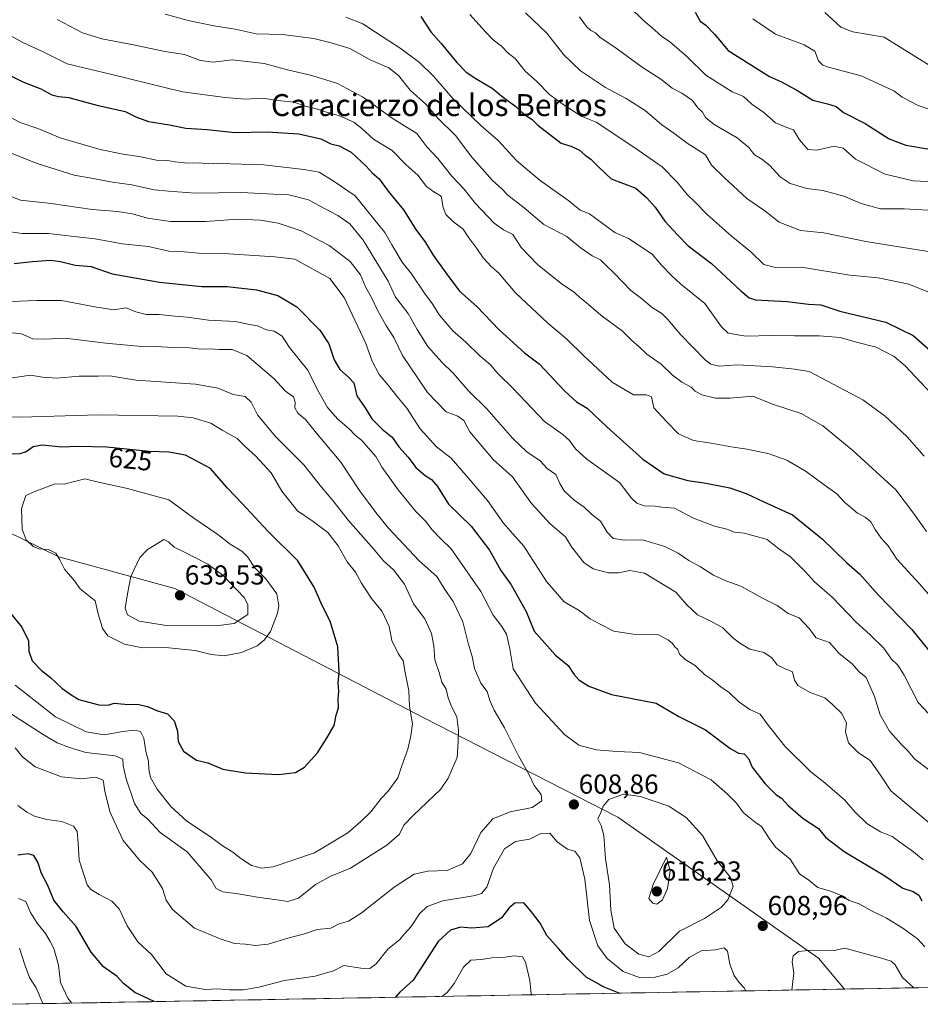
# Model space of a CAD drawing. Units: metres. Extents: x 625044 to 628514, y 4699481 to 4701856.
# Drawn here: x 626037 to 626365, y 4699498 to 4699857 of the extents above; entities that cross this region are included whole.
import ezdxf
from ezdxf.enums import TextEntityAlignment as Align

# ---------------------------------------------------------------- set-up
doc = ezdxf.new("R2010")
doc.units = ezdxf.units.M
doc.header["$MEASUREMENT"] = 0
for name, color, linetype, lineweight in [('Arbolado forestal CxS', 92, 'Continuous', 0), ('Carátula', 7, 'Continuous', 5), ('Curva de nivel maestra', 36, 'Continuous', 30), ('Curva de nivel normal', 36, 'Continuous', 0), ('Municipio CxS', 142, 'Continuous', 0), ('Punto de cota en terreno', 7, 'Continuous', 0), ('Rótulo de curva de nivel directora', 19, 'Continuous', 0), ('Rótulo de punto de cota en terreno', 19, 'Continuous', 0), ('Texto cartográfico', 19, 'Continuous', 0)]:
    doc.layers.add(name, color=color, linetype=linetype, lineweight=lineweight)
doc.styles.add('Arial', font='txt', dxfattribs={"height": 0.2})

# ---------------------------------------------------------------- blocks, each defined once
blk = doc.blocks.new('*U153')
at = {"layer": 'Arbolado forestal CxS', "color": 92, "linetype": 'Continuous', "lineweight": 0}
blk.add_polyline3d([(625967.2, 4699702.09, 625.73), (626050.87, 4699661.09, 630.21), (626093.1, 4699649.49, 639.28), (626183.92, 4699602.33, 617.8), (626254.75, 4699566.07, 611.52), (626327.92, 4699514.63, 610.94), (626337.44, 4699503.37, 612.86), (626031.92, 4699497.81, 584)], dxfattribs=at)
blk = doc.blocks.new('*U182')
at = {"layer": 'Curva de nivel normal', "color": 36, "linetype": 'Continuous', "lineweight": 0}
blk.add_polyline3d([(626089.66, 4699859.04, 560), (626098, 4699856.71, 560), (626107.36, 4699854.74, 560), (626115.16, 4699853.54, 560), (626122.84, 4699851.88, 560), (626132.23, 4699851.6, 560), (626143.83, 4699850.21, 560), (626150.22, 4699848.57, 560), (626156.94, 4699846.56, 560), (626164.64, 4699842.26, 560), (626171.2, 4699839.48, 560), (626174.76, 4699836.6, 560), (626178.97, 4699831.36, 560), (626184.74, 4699826.21, 560), (626189.08, 4699821.15, 560), (626195.57, 4699814.71, 560), (626201.52, 4699806.91, 560), (626208.97, 4699798.35, 560), (626212.38, 4699795.31, 560), (626214.55, 4699793.02, 560), (626220.6, 4699788.41, 560), (626227.71, 4699782.32, 560), (626236.1, 4699777.89, 560), (626241, 4699773.93, 560), (626245.41, 4699770.89, 560), (626248.44, 4699769.46, 560), (626250.18, 4699767.53, 560), (626253.56, 4699764.44, 560), (626259.52, 4699758.25, 560), (626263.34, 4699755.28, 560), (626267.34, 4699751.92, 560), (626270.74, 4699749.8, 560), (626273.02, 4699747.67, 560), (626277.54, 4699742.18, 560), (626286.61, 4699732.93, 560), (626288.62, 4699731.33, 560), (626291.66, 4699730.59, 560), (626298.26, 4699731.06, 560), (626311.21, 4699730.43, 560), (626319.28, 4699729.56, 560), (626324.49, 4699728.7, 560), (626344.16, 4699718.28, 560), (626352.28, 4699712.37, 560), (626360.3, 4699704.85, 560), (626366.44, 4699697.73, 560)], dxfattribs=at)
blk = doc.blocks.new('*U183')
at = {"layer": 'Curva de nivel normal', "color": 36, "linetype": 'Continuous', "lineweight": 0}
blk.add_polyline3d([(626033.08, 4699726.19, 615), (626040.52, 4699727.32, 615), (626044.87, 4699726.59, 615), (626050.09, 4699726.28, 615), (626058.21, 4699726.92, 615), (626065.21, 4699726.92, 615), (626069.44, 4699727.12, 615), (626078.88, 4699725.5, 615), (626100.66, 4699724.02, 615), (626108.91, 4699722.65, 615), (626114.46, 4699720.28, 615), (626118.85, 4699719.6, 615), (626120.99, 4699717.44, 615), (626123.24, 4699712.86, 615), (626129.8, 4699704.91, 615), (626140.22, 4699694.62, 615), (626146.6, 4699686.43, 615), (626150.81, 4699681.59, 615), (626156.32, 4699674.48, 615), (626165.64, 4699664.03, 615), (626169.31, 4699659.58, 615), (626172.88, 4699656.34, 615), (626176.94, 4699651.04, 615), (626180.2, 4699643.9, 615), (626184.31, 4699638.45, 615), (626186.8, 4699633.03, 615), (626187.67, 4699628.61, 615), (626187.96, 4699623.54, 615), (626189.53, 4699618.82, 615), (626190.56, 4699615.3, 615), (626192.07, 4699612.83, 615), (626192.8, 4699609.62, 615), (626194.04, 4699606.48, 615), (626195.97, 4699602.72, 615), (626196.64, 4699597.81, 615), (626196.5, 4699593.52, 615), (626196.13, 4699587.84, 615), (626192.8, 4699580.31, 615), (626190, 4699576.18, 615), (626180.24, 4699566.84, 615), (626176.69, 4699563.18, 615), (626175.04, 4699559.84, 615), (626170.49, 4699555.86, 615), (626157.16, 4699547.49, 615), (626150.1, 4699544.62, 615), (626144.47, 4699541.56, 615), (626138.26, 4699536.54, 615), (626134.35, 4699535.28, 615), (626129.6, 4699536.08, 615), (626124.04, 4699536.74, 615), (626116.2, 4699538.1, 615), (626110.65, 4699538.82, 615), (626108.27, 4699540.04, 615), (626106.38, 4699543.21, 615), (626097.65, 4699553.49, 615), (626087.76, 4699560.44, 615), (626083.24, 4699565.3, 615), (626080.7, 4699567.4, 615), (626078.43, 4699571.07, 615), (626075.41, 4699580.12, 615), (626074.3, 4699584.77, 615), (626074.21, 4699587.23, 615), (626071.38, 4699588.48, 615), (626060.72, 4699589.69, 615), (626054.71, 4699591.5, 615), (626050.17, 4699593.26, 615), (626045.14, 4699596.27, 615), (626033.17, 4699603.9, 615)], dxfattribs=at)
blk = doc.blocks.new('*U184')
at = {"layer": 'Curva de nivel normal', "color": 36, "linetype": 'Continuous', "lineweight": 0}
blk.add_polyline3d([(626050.16, 4699857.1, 565), (626059.45, 4699852.25, 565), (626066.51, 4699849.98, 565), (626078.61, 4699847.76, 565), (626089.46, 4699845.4, 565), (626096.7, 4699844.3, 565), (626102.54, 4699842.08, 565), (626107.13, 4699841.53, 565), (626114.1, 4699842.42, 565), (626125.77, 4699841.03, 565), (626134.77, 4699838.6, 565), (626143.1, 4699836.69, 565), (626152.47, 4699833.68, 565), (626161.58, 4699828.84, 565), (626172.47, 4699821.14, 565), (626181.43, 4699815.44, 565), (626185.09, 4699810.66, 565), (626189.05, 4699806.36, 565), (626194.24, 4699799.91, 565), (626198.56, 4699795.28, 565), (626202.86, 4699789.92, 565), (626209.58, 4699782.76, 565), (626213.08, 4699780.31, 565), (626216.43, 4699778.71, 565), (626219.43, 4699773.95, 565), (626225.48, 4699767.73, 565), (626234.1, 4699760.82, 565), (626238.92, 4699757.55, 565), (626240.87, 4699755.67, 565), (626243.23, 4699753.86, 565), (626248.5, 4699749.18, 565), (626256.42, 4699743.34, 565), (626259.76, 4699740.16, 565), (626262.57, 4699737.63, 565), (626265.29, 4699734.99, 565), (626270.52, 4699731.36, 565), (626274.64, 4699727.35, 565), (626278.07, 4699724.73, 565), (626281.52, 4699722.93, 565), (626282.98, 4699721.52, 565), (626285.42, 4699720.21, 565), (626290.42, 4699718.92, 565), (626295.75, 4699718.97, 565), (626303.93, 4699719.66, 565), (626311.15, 4699716.76, 565), (626321.63, 4699713.35, 565), (626329.48, 4699708.83, 565), (626340.46, 4699699.85, 565), (626356.1, 4699685.51, 565), (626362.57, 4699676.99, 565), (626367.39, 4699670.31, 565)], dxfattribs=at)
blk = doc.blocks.new('*U188')
at = {"layer": 'Curva de nivel normal', "color": 36, "linetype": 'Continuous', "lineweight": 0}
blk.add_polyline3d([(626200.76, 4699858.91, 545), (626206.38, 4699852.71, 545), (626209.27, 4699849.69, 545), (626212.34, 4699847.34, 545), (626214.78, 4699844.81, 545), (626217.33, 4699842.87, 545), (626220.92, 4699838.25, 545), (626225.03, 4699834.53, 545), (626229.78, 4699829.78, 545), (626234.44, 4699826.36, 545), (626241.42, 4699821.79, 545), (626246.88, 4699819.6, 545), (626260.89, 4699810.26, 545), (626270.92, 4699803.3, 545), (626276.36, 4699797.76, 545), (626279.98, 4699793.28, 545), (626282.86, 4699790.51, 545), (626287.31, 4699785.95, 545), (626296.11, 4699778.21, 545), (626303.3, 4699772.38, 545), (626308, 4699767.74, 545), (626312.22, 4699766.62, 545), (626321.69, 4699766.76, 545), (626339.35, 4699763.76, 545), (626349.75, 4699762.82, 545), (626360.95, 4699760.53, 545), (626369.64, 4699757, 545)], dxfattribs=at)
blk = doc.blocks.new('*U192')
at = {"layer": 'Curva de nivel normal', "color": 36, "linetype": 'Continuous', "lineweight": 0}
for points in [[(626366.74, 4699518.82, 605), (626364.08, 4699521.69, 605), (626358.75, 4699525.6, 605), (626352.8, 4699529.25, 605), (626347.3, 4699531.96, 605), (626342.8, 4699534.48, 605), (626339.08, 4699535.74, 605), (626336.37, 4699537.46, 605), (626332.29, 4699539.05, 605), (626327.66, 4699540.42, 605), (626324.45, 4699543.04, 605), (626321, 4699545.39, 605), (626317.55, 4699550.73, 605), (626312.28, 4699555.11, 605), (626310.07, 4699558.19, 605), (626307.11, 4699562.66, 605), (626304.82, 4699564.32, 605), (626300.52, 4699567.71, 605), (626298.04, 4699571.19, 605), (626294.75, 4699574.42, 605), (626288.73, 4699579.72, 605), (626276.87, 4699585.92, 605), (626262.63, 4699589.64, 605), (626254.49, 4699590.06, 605), (626246.86, 4699590.61, 605), (626240.48, 4699592.31, 605), (626235.34, 4699596.2, 605), (626224.74, 4699607.66, 605), (626216.51, 4699620.17, 605), (626215.31, 4699627.5, 605), (626214.1, 4699632.84, 605), (626212.48, 4699635.68, 605), (626209.32, 4699639.73, 605), (626204.7, 4699648.44, 605), (626193.9, 4699663.98, 605), (626190.24, 4699667.56, 605), (626186.92, 4699671, 605), (626184.76, 4699673.83, 605), (626181.1, 4699677.57, 605), (626174.55, 4699685.52, 605), (626168.78, 4699693.61, 605), (626166.45, 4699697.69, 605), (626161.28, 4699703.64, 605), (626158.95, 4699705.47, 605), (626156.75, 4699707.73, 605), (626152.6, 4699711.22, 605), (626148.86, 4699715.58, 605), (626145.69, 4699721.08, 605), (626141.52, 4699729.24, 605), (626134.95, 4699737.38, 605), (626132.31, 4699741.54, 605), (626129.34, 4699743.42, 605), (626126.55, 4699743.87, 605), (626123.3, 4699745.34, 605), (626120.4, 4699745.79, 605), (626115.28, 4699746.92, 605), (626105.4, 4699747.35, 605), (626097.62, 4699748.47, 605), (626093.24, 4699748.85, 605), (626087.45, 4699749.5, 605), (626082.62, 4699749.47, 605), (626078.89, 4699750.47, 605), (626075.44, 4699751.85, 605), (626070.94, 4699751.2, 605), (626063.95, 4699752.21, 605), (626051.79, 4699754.62, 605), (626042.78, 4699754.57, 605), (626033.42, 4699754.26, 605)], [(626035.83, 4699570.31, 605), (626039.11, 4699567.92, 605), (626042, 4699566.39, 605), (626046.5, 4699565.23, 605), (626051.9, 4699564.49, 605), (626056.12, 4699562.84, 605), (626057.49, 4699560.91, 605), (626057.88, 4699556.66, 605), (626058.28, 4699550.4, 605), (626061.12, 4699541.37, 605), (626062.48, 4699539.65, 605), (626065.56, 4699537.9, 605), (626070.19, 4699535.39, 605), (626072.8, 4699532.6, 605), (626075.74, 4699526.5, 605), (626079.6, 4699520.57, 605), (626084.64, 4699516, 605), (626089.95, 4699508.94, 605), (626097.11, 4699504.43, 605), (626104.16, 4699503.24, 605), (626108.77, 4699503.49, 605), (626113.02, 4699503.14, 605), (626118.14, 4699503.14, 605), (626123.78, 4699504.1, 605), (626133.16, 4699506.51, 605), (626144.38, 4699508.03, 605), (626151.07, 4699509.99, 605), (626154.77, 4699511.99, 605), (626160.96, 4699510.98, 605), (626164.31, 4699510.93, 605), (626166.58, 4699512.58, 605), (626170.82, 4699517.88, 605), (626175.13, 4699521.35, 605), (626176.95, 4699523.51, 605), (626179.33, 4699526.18, 605), (626182.41, 4699530.84, 605), (626185.15, 4699533.52, 605), (626190.84, 4699535.55, 605), (626202.67, 4699537.52, 605), (626204.97, 4699538.22, 605), (626206.93, 4699540.51, 605), (626209.36, 4699547.51, 605), (626213.35, 4699554.51, 605), (626217.39, 4699557.17, 605), (626222.47, 4699558.01, 605), (626226.67, 4699560.14, 605), (626229.96, 4699560.23, 605), (626232.62, 4699557.08, 605), (626236.4, 4699554.36, 605), (626239.06, 4699553.62, 605), (626240.86, 4699551.28, 605), (626242.7, 4699543.46, 605), (626244.37, 4699528.43, 605), (626247.43, 4699519.18, 605), (626250.89, 4699514.58, 605), (626256.63, 4699509.78, 605), (626262.59, 4699507.61, 605), (626268.38, 4699507.67, 605), (626272.75, 4699508.8, 605), (626276.75, 4699511.1, 605), (626280.75, 4699514.94, 605), (626285.08, 4699517.35, 605), (626290.28, 4699517.72, 605), (626293.53, 4699518.38, 605), (626294.73, 4699517.23, 605), (626295.64, 4699512.51, 605), (626297.22, 4699508.35, 605), (626298.84, 4699505.89, 605), (626300.8, 4699503.79, 605), (626301.43, 4699502.71, 605)]]:
    blk.add_polyline3d(points, dxfattribs=at)
blk = doc.blocks.new('*U193')
at = {"layer": 'Curva de nivel normal', "color": 36, "linetype": 'Continuous', "lineweight": 0}
blk.add_polyline3d([(626372.5, 4699787.25, 535), (626359.22, 4699787.96, 535), (626350.57, 4699787.98, 535), (626343.54, 4699789.94, 535), (626337.24, 4699792.58, 535), (626329.52, 4699794.65, 535), (626323.72, 4699795.38, 535), (626317.57, 4699797.3, 535), (626314.01, 4699799.74, 535), (626310.13, 4699803.86, 535), (626307.32, 4699806.12, 535), (626304.58, 4699807.73, 535), (626302.51, 4699810.33, 535), (626298.32, 4699813.94, 535), (626289.82, 4699818.79, 535), (626286.74, 4699821.38, 535), (626285.66, 4699823.3, 535), (626283.94, 4699824.85, 535), (626281.95, 4699827.51, 535), (626278.12, 4699830.23, 535), (626274.6, 4699832.02, 535), (626270.42, 4699835.37, 535), (626263.6, 4699839.64, 535), (626253.3, 4699847.18, 535), (626248.34, 4699850.56, 535), (626246.61, 4699852.26, 535), (626244.87, 4699853.12, 535), (626243.26, 4699854.57, 535), (626240.77, 4699858, 535)], dxfattribs=at)
blk = doc.blocks.new('*U195')
at = {"layer": 'Curva de nivel normal', "color": 36, "linetype": 'Continuous', "lineweight": 0}
blk.add_polyline3d([(626029.56, 4699712.31, 620), (626036.88, 4699712.02, 620), (626065.44, 4699712.85, 620), (626094.2, 4699712.4, 620), (626099.86, 4699711.75, 620), (626106.26, 4699709.82, 620), (626110.44, 4699707.32, 620), (626115.89, 4699704.21, 620), (626118.83, 4699701.32, 620), (626122.6, 4699697.96, 620), (626128.24, 4699691.71, 620), (626132.16, 4699685.04, 620), (626137.84, 4699677.78, 620), (626143.59, 4699673.99, 620), (626148.9, 4699669.96, 620), (626152.7, 4699665.09, 620), (626156, 4699659.28, 620), (626159.09, 4699655.44, 620), (626161.23, 4699651.46, 620), (626164.87, 4699645.91, 620), (626168.8, 4699641.17, 620), (626171.26, 4699635.68, 620), (626172.31, 4699630.5, 620), (626174.63, 4699625.77, 620), (626176.48, 4699623.1, 620), (626177.19, 4699618.86, 620), (626178.48, 4699612.21, 620), (626178.78, 4699606.6, 620), (626179.84, 4699600.16, 620), (626179.23, 4699595.71, 620), (626178.16, 4699590.91, 620), (626175.94, 4699584.81, 620), (626174.48, 4699580.49, 620), (626170.98, 4699575.52, 620), (626168.46, 4699572.9, 620), (626164.58, 4699568.03, 620), (626161.02, 4699564.52, 620), (626156.28, 4699560.36, 620), (626144.06, 4699553.02, 620), (626129.06, 4699547.96, 620), (626124.69, 4699547.44, 620), (626121.13, 4699548.47, 620), (626117.17, 4699550.96, 620), (626114.29, 4699553.29, 620), (626110.77, 4699555.51, 620), (626106.14, 4699558.88, 620), (626097.46, 4699564.68, 620), (626091.67, 4699569.99, 620), (626086.7, 4699576.24, 620), (626084.27, 4699580.56, 620), (626083.6, 4699583.55, 620), (626083.49, 4699586.49, 620), (626082.6, 4699590, 620), (626081.8, 4699594.85, 620), (626080.66, 4699597.28, 620), (626078.45, 4699597.84, 620), (626074.11, 4699597.28, 620), (626067.3, 4699596.12, 620), (626060.84, 4699597.17, 620), (626049.6, 4699602.65, 620), (626034.9, 4699614.2, 620)], dxfattribs=at)
blk = doc.blocks.new('*U199')
at = {"layer": 'Curva de nivel normal', "color": 36, "linetype": 'Continuous', "lineweight": 0}
blk.add_polyline3d([(626330.23, 4699859.64, 515), (626336.14, 4699854.25, 515), (626340.42, 4699852.55, 515), (626351.87, 4699850.6, 515), (626374.8, 4699836.43, 515)], dxfattribs=at)
blk = doc.blocks.new('*U204')
at = {"layer": 'Curva de nivel normal', "color": 36, "linetype": 'Continuous', "lineweight": 0}
for points in [[(626029.91, 4699780.08, 595), (626037.45, 4699778.98, 595), (626047.06, 4699778.98, 595), (626057.36, 4699777.74, 595), (626064.07, 4699777.11, 595), (626073.92, 4699775.3, 595), (626083.51, 4699774.23, 595), (626091, 4699772.56, 595), (626096.54, 4699772.3, 595), (626101.79, 4699771.78, 595), (626112.78, 4699771.63, 595), (626129.64, 4699770.48, 595), (626136.91, 4699769.64, 595), (626149.65, 4699762.63, 595), (626154.86, 4699755.67, 595), (626162.84, 4699738.89, 595), (626165.17, 4699732.42, 595), (626167.72, 4699727.62, 595), (626171, 4699723.74, 595), (626174.06, 4699719.68, 595), (626177.71, 4699715.31, 595), (626182.6, 4699707.8, 595), (626188.56, 4699701.23, 595), (626193.89, 4699697, 595), (626199.39, 4699690.77, 595), (626207.18, 4699681.62, 595), (626213.08, 4699673.32, 595), (626216.39, 4699669.39, 595), (626220.44, 4699664.9, 595), (626228.75, 4699652.09, 595), (626235.19, 4699644.59, 595), (626240.59, 4699641.42, 595), (626244.66, 4699638.42, 595), (626248.29, 4699636.45, 595), (626253.22, 4699633.96, 595), (626260.39, 4699632.79, 595), (626269.37, 4699632.78, 595), (626273.28, 4699630.69, 595), (626274.69, 4699629.44, 595), (626275.48, 4699628.22, 595), (626276.58, 4699627.26, 595), (626277.29, 4699625.53, 595), (626279.29, 4699623.66, 595), (626282.94, 4699621.36, 595), (626286.43, 4699618.07, 595), (626289.03, 4699616.34, 595), (626292.32, 4699613.62, 595), (626295.35, 4699611.53, 595), (626298.83, 4699608.21, 595), (626302.84, 4699605.4, 595), (626306.68, 4699603.7, 595), (626309.18, 4699600.09, 595), (626315.67, 4699591.94, 595), (626325.13, 4699582.66, 595), (626330.27, 4699578.6, 595), (626337.48, 4699572.38, 595), (626341.2, 4699568.08, 595), (626345.56, 4699563.78, 595), (626350.55, 4699560.71, 595), (626354.8, 4699559.08, 595), (626358.78, 4699556.07, 595), (626362.63, 4699553.45, 595), (626366.16, 4699550.52, 595)], [(626055.5, 4699498.24, 595), (626054.04, 4699500.11, 595), (626051.41, 4699505.82, 595), (626050.72, 4699512.09, 595), (626048.98, 4699518.23, 595), (626047.62, 4699520.71, 595), (626045.99, 4699523.64, 595), (626042.95, 4699527.41, 595), (626040.54, 4699531.34, 595), (626038.72, 4699535.28, 595), (626036.13, 4699536.42, 595)], [(626223.32, 4699501.29, 595), (626223.11, 4699501.66, 595), (626222.6, 4699506.53, 595), (626221.08, 4699513.19, 595), (626219.9, 4699515.15, 595), (626216.92, 4699515.52, 595), (626212.82, 4699514.92, 595), (626208.81, 4699514.78, 595), (626204.96, 4699514.1, 595), (626201.14, 4699513.88, 595), (626198.43, 4699511.35, 595), (626195.09, 4699505.46, 595), (626192.43, 4699502.13, 595), (626190.5, 4699500.69, 595)]]:
    blk.add_polyline3d(points, dxfattribs=at)
blk = doc.blocks.new('*U208')
at = {"layer": 'Curva de nivel normal', "color": 36, "linetype": 'Continuous', "lineweight": 0}
for points in [[(626027.78, 4699794.56, 590), (626036.78, 4699791.23, 590), (626048.08, 4699789.98, 590), (626062.96, 4699787.79, 590), (626072.22, 4699787.05, 590), (626077.67, 4699786.17, 590), (626083.2, 4699784.58, 590), (626091.56, 4699783.38, 590), (626104.38, 4699783.38, 590), (626116.1, 4699784.25, 590), (626124.37, 4699783.93, 590), (626130.82, 4699782.8, 590), (626139.23, 4699779.96, 590), (626149.4, 4699774.62, 590), (626157.1, 4699768.82, 590), (626160.84, 4699763.95, 590), (626162.69, 4699759.56, 590), (626164.94, 4699755.48, 590), (626167.03, 4699751.02, 590), (626170.13, 4699745.52, 590), (626173.04, 4699741.09, 590), (626176.16, 4699734.54, 590), (626185.32, 4699721.02, 590), (626192.06, 4699713.98, 590), (626196.38, 4699712.43, 590), (626198.57, 4699710.8, 590), (626200.8, 4699706.69, 590), (626209.24, 4699696.56, 590), (626216.35, 4699690.3, 590), (626223.25, 4699680.49, 590), (626230.04, 4699673.07, 590), (626235.63, 4699668.36, 590), (626237.84, 4699664.66, 590), (626242.39, 4699659.02, 590), (626245.73, 4699656.69, 590), (626251.35, 4699655.24, 590), (626254.99, 4699655.25, 590), (626259.1, 4699656.03, 590), (626264.47, 4699655.12, 590), (626275.88, 4699648.12, 590), (626279.73, 4699643.63, 590), (626283.78, 4699639.86, 590), (626288.72, 4699637.61, 590), (626292.98, 4699635.12, 590), (626296.53, 4699631.58, 590), (626299.26, 4699629.6, 590), (626302.83, 4699627.39, 590), (626308, 4699626.14, 590), (626310.75, 4699624.3, 590), (626312.85, 4699621.71, 590), (626315.53, 4699620.26, 590), (626318.42, 4699619.11, 590), (626319.18, 4699616.03, 590), (626320.41, 4699614.07, 590), (626324.94, 4699611.58, 590), (626330.24, 4699609.63, 590), (626333.07, 4699607.22, 590), (626336.4, 4699603.85, 590), (626338.2, 4699600.42, 590), (626337.81, 4699597.23, 590), (626338.84, 4699593.15, 590), (626342.48, 4699589.56, 590), (626346.73, 4699586.79, 590), (626350.28, 4699581.73, 590), (626354.29, 4699575.71, 590), (626373.5, 4699559.59, 590)], [(626045, 4699498.05, 590), (626042.6, 4699503.82, 590), (626040.16, 4699507.54, 590), (626038.42, 4699512.2, 590), (626036.45, 4699518.32, 590)]]:
    blk.add_polyline3d(points, dxfattribs=at)
blk = doc.blocks.new('*U210')
at = {"layer": 'Curva de nivel normal', "color": 36, "linetype": 'Continuous', "lineweight": 0}
blk.add_polyline3d([(626030.93, 4699852.52, 570), (626037.74, 4699848.67, 570), (626045.05, 4699845.24, 570), (626053.91, 4699840.88, 570), (626070.18, 4699837, 570), (626095.87, 4699830.64, 570), (626111.44, 4699828.63, 570), (626118.77, 4699828.07, 570), (626125.04, 4699828.33, 570), (626131.8, 4699827.4, 570), (626136.6, 4699826.93, 570), (626140.74, 4699825.49, 570), (626144.77, 4699824.53, 570), (626148.77, 4699823.12, 570), (626153.16, 4699821.98, 570), (626158.38, 4699819.69, 570), (626161.4, 4699817.34, 570), (626165.55, 4699813.41, 570), (626172.45, 4699809.32, 570), (626177.54, 4699804.06, 570), (626181.72, 4699800.25, 570), (626184.95, 4699796.11, 570), (626187.59, 4699794.25, 570), (626190.29, 4699792.68, 570), (626191.08, 4699788.48, 570), (626192.03, 4699785.99, 570), (626194.9, 4699783.12, 570), (626198.29, 4699780.64, 570), (626200.34, 4699777.39, 570), (626203.28, 4699773.6, 570), (626205.67, 4699770.11, 570), (626208.57, 4699766.97, 570), (626211.38, 4699764.5, 570), (626217.44, 4699757.33, 570), (626229.15, 4699746.31, 570), (626236.04, 4699740.59, 570), (626242.28, 4699734.38, 570), (626252.73, 4699724.78, 570), (626260.41, 4699720.14, 570), (626265.19, 4699720.21, 570), (626267, 4699719.4, 570), (626267.81, 4699715.39, 570), (626272.36, 4699710.53, 570), (626276.82, 4699705.94, 570), (626282.37, 4699703.5, 570), (626288.84, 4699702.58, 570), (626296.75, 4699701.01, 570), (626301.94, 4699700.29, 570), (626309.95, 4699698.66, 570), (626316.36, 4699696.3, 570), (626323.46, 4699692.22, 570), (626329.95, 4699687.37, 570), (626334.6, 4699684.02, 570), (626337.44, 4699680.97, 570), (626342.11, 4699676.98, 570), (626344.98, 4699675.51, 570), (626347.06, 4699673.81, 570), (626348.56, 4699670.97, 570), (626350.82, 4699667.91, 570), (626353.36, 4699665.12, 570), (626356.49, 4699660.24, 570), (626364.63, 4699651.31, 570), (626379.6, 4699634.36, 570)], dxfattribs=at)
blk = doc.blocks.new('*U211')
at = {"layer": 'Curva de nivel normal', "color": 36, "linetype": 'Continuous', "lineweight": 0}
blk.add_polyline3d([(626155.54, 4699857.92, 555), (626161.74, 4699855.45, 555), (626166.3, 4699852.42, 555), (626175.74, 4699846.39, 555), (626182.43, 4699841.43, 555), (626187.44, 4699836.46, 555), (626194.49, 4699828.21, 555), (626204.73, 4699818.45, 555), (626211.12, 4699812.97, 555), (626217.8, 4699805.67, 555), (626221.09, 4699802.82, 555), (626226.46, 4699798.38, 555), (626236.88, 4699790.91, 555), (626241.03, 4699787.58, 555), (626244.4, 4699786.24, 555), (626253.64, 4699779.36, 555), (626258.61, 4699777.16, 555), (626267.27, 4699771.53, 555), (626270.65, 4699767.5, 555), (626274.39, 4699763.53, 555), (626277.75, 4699760.57, 555), (626286.44, 4699753.49, 555), (626292.5, 4699744.91, 555), (626294.94, 4699742.6, 555), (626301.39, 4699741.51, 555), (626310.82, 4699741.82, 555), (626319.15, 4699741.63, 555), (626328.36, 4699741.73, 555), (626335.88, 4699741.03, 555), (626341.32, 4699739.5, 555), (626349.02, 4699737.52, 555), (626355.56, 4699734.09, 555), (626359.55, 4699730.73, 555), (626374.74, 4699714.61, 555)], dxfattribs=at)
blk = doc.blocks.new('*U217')
at = {"layer": 'Curva de nivel normal', "color": 36, "linetype": 'Continuous', "lineweight": 0}
blk.add_polyline3d([(626034.85, 4699591.37, 610), (626037.54, 4699588.07, 610), (626042.21, 4699584.43, 610), (626051.85, 4699580.74, 610), (626059.05, 4699580.09, 610), (626064.29, 4699580.65, 610), (626066.99, 4699579.54, 610), (626067.58, 4699575.62, 610), (626069.46, 4699568.19, 610), (626070.96, 4699564.6, 610), (626074.25, 4699557.52, 610), (626080.23, 4699550.4, 610), (626084.86, 4699545.99, 610), (626088.65, 4699540.04, 610), (626089.97, 4699535.84, 610), (626092.33, 4699532.37, 610), (626100.26, 4699525.6, 610), (626109.69, 4699521.74, 610), (626114.84, 4699520.04, 610), (626118.92, 4699519.7, 610), (626122.47, 4699519.21, 610), (626127.22, 4699519.77, 610), (626134.4, 4699522, 610), (626140.44, 4699523.49, 610), (626145.1, 4699525.11, 610), (626150.1, 4699525.53, 610), (626153.1, 4699527.22, 610), (626156.44, 4699528.16, 610), (626161.1, 4699531.06, 610), (626173.1, 4699540.58, 610), (626180.43, 4699545.24, 610), (626185.43, 4699546.33, 610), (626192.43, 4699546.64, 610), (626198.11, 4699549.03, 610), (626201.16, 4699552.77, 610), (626204.78, 4699560.5, 610), (626209.09, 4699565.47, 610), (626215.43, 4699568, 610), (626223.54, 4699569.6, 610), (626226.99, 4699572.04, 610), (626226.78, 4699574.35, 610), (626224.26, 4699577.61, 610), (626222.28, 4699581.83, 610), (626218.47, 4699588.52, 610), (626213.36, 4699598.69, 610), (626209.65, 4699605.08, 610), (626208.04, 4699608.7, 610), (626207.02, 4699611.89, 610), (626204.74, 4699614.98, 610), (626202.47, 4699620.33, 610), (626201.57, 4699624.64, 610), (626200.1, 4699629.52, 610), (626198.23, 4699637.35, 610), (626194.72, 4699644.74, 610), (626191.44, 4699649.56, 610), (626188.69, 4699653.85, 610), (626182.21, 4699659.64, 610), (626171.06, 4699671.48, 610), (626166.51, 4699677.29, 610), (626160.52, 4699685.25, 610), (626153.68, 4699695.64, 610), (626144.86, 4699706.13, 610), (626140.82, 4699711.16, 610), (626138.03, 4699713.46, 610), (626136.86, 4699715.37, 610), (626137.01, 4699717.47, 610), (626136.41, 4699719.4, 610), (626133.55, 4699721.53, 610), (626129.3, 4699726.13, 610), (626119.38, 4699734.52, 610), (626114.1, 4699736.65, 610), (626109.29, 4699736.65, 610), (626106.2, 4699736.93, 610), (626102.72, 4699736.86, 610), (626098.5, 4699737.36, 610), (626092.55, 4699737.45, 610), (626086.18, 4699737.85, 610), (626082.34, 4699737.72, 610), (626067.98, 4699739.02, 610), (626053.17, 4699740.88, 610), (626045.76, 4699740.47, 610), (626041.39, 4699740.64, 610), (626037.23, 4699742.42, 610), (626033.78, 4699742.73, 610)], dxfattribs=at)
blk = doc.blocks.new('*U222')
at = {"layer": 'Curva de nivel normal', "color": 36, "linetype": 'Continuous', "lineweight": 0}
blk.add_polyline3d([(626027.97, 4699824, 580), (626036.67, 4699819.54, 580), (626043.13, 4699817.29, 580), (626051.29, 4699813.96, 580), (626065.93, 4699809.6, 580), (626074.24, 4699807.94, 580), (626080.68, 4699807.04, 580), (626086.39, 4699805.82, 580), (626090.43, 4699805.63, 580), (626093.28, 4699805.12, 580), (626097.72, 4699804.7, 580), (626102.04, 4699804.74, 580), (626105.49, 4699804.43, 580), (626108.68, 4699804.65, 580), (626113.28, 4699804.41, 580), (626125.56, 4699804.11, 580), (626140.2, 4699802.34, 580), (626145.8, 4699801.34, 580), (626151.24, 4699798, 580), (626158.9, 4699792.72, 580), (626169.78, 4699779.42, 580), (626172.29, 4699774.82, 580), (626176.11, 4699768.51, 580), (626179.46, 4699764.31, 580), (626184.15, 4699757.19, 580), (626186.97, 4699753.45, 580), (626189.66, 4699749.27, 580), (626194.53, 4699743.48, 580), (626199.33, 4699739.32, 580), (626204.41, 4699734.38, 580), (626208.12, 4699731.26, 580), (626211.02, 4699727.92, 580), (626216.54, 4699722.44, 580), (626227.97, 4699710.45, 580), (626234.69, 4699705.66, 580), (626237.1, 4699703.54, 580), (626239.35, 4699700.4, 580), (626243.48, 4699696.72, 580), (626255.4, 4699688.14, 580), (626259.74, 4699682.41, 580), (626261.72, 4699680.61, 580), (626264.39, 4699679.66, 580), (626268.32, 4699679.54, 580), (626270.75, 4699679.2, 580), (626275.42, 4699678.83, 580), (626282.34, 4699675.13, 580), (626289.97, 4699672.19, 580), (626294.46, 4699671.13, 580), (626297.26, 4699670.05, 580), (626300.79, 4699669.64, 580), (626304.84, 4699668.58, 580), (626309.27, 4699667.36, 580), (626313.47, 4699664, 580), (626317.72, 4699661, 580), (626323.19, 4699655.6, 580), (626326.45, 4699651.93, 580), (626332.98, 4699646.32, 580), (626341.7, 4699637.19, 580), (626346.83, 4699632.64, 580), (626351.75, 4699627.74, 580), (626354.55, 4699623.7, 580), (626356.84, 4699621.59, 580), (626359.13, 4699617.88, 580), (626364.28, 4699607.89, 580), (626373.5, 4699598.01, 580)], dxfattribs=at)
blk = doc.blocks.new('*U223')
at = {"layer": 'Curva de nivel normal', "color": 36, "linetype": 'Continuous', "lineweight": 0}
blk.add_polyline3d([(626027.86, 4699810.56, 585), (626042.86, 4699804.54, 585), (626056.43, 4699800.34, 585), (626063.38, 4699799.1, 585), (626070.43, 4699797.7, 585), (626077.44, 4699796.72, 585), (626085.63, 4699794.95, 585), (626090.87, 4699794.4, 585), (626100.63, 4699793.76, 585), (626117.44, 4699793.94, 585), (626129.15, 4699793.4, 585), (626134.28, 4699793.27, 585), (626141.91, 4699791.34, 585), (626147.5, 4699788.24, 585), (626152.62, 4699785.6, 585), (626156.94, 4699782.56, 585), (626161.87, 4699776.59, 585), (626170.93, 4699761.65, 585), (626173.65, 4699755.76, 585), (626178.22, 4699749.86, 585), (626181.52, 4699743.98, 585), (626185.42, 4699737.78, 585), (626190.53, 4699732.12, 585), (626194.72, 4699728.08, 585), (626200.25, 4699721.65, 585), (626206.93, 4699714.99, 585), (626216.37, 4699704.37, 585), (626221.6, 4699699.42, 585), (626226.4, 4699696.08, 585), (626228.9, 4699693.31, 585), (626232.14, 4699691.1, 585), (626233.57, 4699687.83, 585), (626235.22, 4699685.17, 585), (626238.79, 4699681.79, 585), (626242.44, 4699679.15, 585), (626245.09, 4699676.63, 585), (626248.44, 4699674.1, 585), (626250.79, 4699670.06, 585), (626253.08, 4699667.71, 585), (626257.16, 4699667.14, 585), (626263.72, 4699667.22, 585), (626271.83, 4699664.86, 585), (626276.72, 4699662.4, 585), (626280.64, 4699659.7, 585), (626284.94, 4699657.39, 585), (626289.58, 4699654.41, 585), (626294.5, 4699652.24, 585), (626299.56, 4699650.39, 585), (626307.52, 4699645.93, 585), (626312.91, 4699643.36, 585), (626316.83, 4699640.39, 585), (626320.85, 4699638.86, 585), (626324.36, 4699635, 585), (626327.07, 4699631.56, 585), (626332, 4699629.81, 585), (626335.47, 4699625.74, 585), (626340.22, 4699621.97, 585), (626342.65, 4699619.25, 585), (626345.28, 4699617.08, 585), (626348.32, 4699610.07, 585), (626350.41, 4699603.36, 585), (626353.9, 4699597.46, 585), (626358.23, 4699592.56, 585), (626360.7, 4699590.2, 585), (626363.13, 4699587.25, 585), (626368.6, 4699583.08, 585)], dxfattribs=at)
blk = doc.blocks.new('*U224')
at = {"layer": 'Curva de nivel normal', "color": 36, "linetype": 'Continuous', "lineweight": 0}
blk.add_polyline3d([(626377.83, 4699770.92, 540), (626345.15, 4699776.12, 540), (626329.9, 4699779.28, 540), (626321.34, 4699780.16, 540), (626313.57, 4699783.19, 540), (626308.35, 4699787.34, 540), (626301.77, 4699791.84, 540), (626293.69, 4699799.29, 540), (626288.86, 4699803.92, 540), (626286.75, 4699807.72, 540), (626280, 4699812.01, 540), (626275.2, 4699815.6, 540), (626270.81, 4699818.67, 540), (626264.68, 4699823.94, 540), (626257.8, 4699828.32, 540), (626250.2, 4699832.25, 540), (626241.09, 4699838.38, 540), (626235.06, 4699844.22, 540), (626228.86, 4699852.08, 540), (626221.08, 4699859.47, 540)], dxfattribs=at)
blk = doc.blocks.new('*U231')
at = {"layer": 'Curva de nivel maestra', "color": 36, "linetype": 'Continuous', "lineweight": 30}
blk.add_polyline3d([(626031.42, 4699837.48, 575), (626037.65, 4699834.36, 575), (626044.2, 4699831.79, 575), (626048.29, 4699829.59, 575), (626050.74, 4699828.94, 575), (626054.44, 4699828.59, 575), (626064.74, 4699825.78, 575), (626075.04, 4699823.58, 575), (626078.88, 4699821.56, 575), (626083.58, 4699819.9, 575), (626091.16, 4699818.6, 575), (626097.09, 4699817.47, 575), (626104.9, 4699816.94, 575), (626115.06, 4699815.91, 575), (626126.8, 4699816.07, 575), (626138.33, 4699815.42, 575), (626146.39, 4699813.51, 575), (626150.09, 4699811.78, 575), (626153.04, 4699811.02, 575), (626157.47, 4699808.65, 575), (626162.94, 4699803.56, 575), (626165.12, 4699801.15, 575), (626167.62, 4699799, 575), (626170.92, 4699794.48, 575), (626176.58, 4699787.63, 575), (626181.04, 4699780.44, 575), (626184.6, 4699775.68, 575), (626187.35, 4699771.12, 575), (626191.97, 4699764.71, 575), (626196.95, 4699758.02, 575), (626203.3, 4699752.4, 575), (626211.44, 4699743.84, 575), (626220.72, 4699735.45, 575), (626226.08, 4699731.44, 575), (626235.35, 4699721.49, 575), (626239.71, 4699717.58, 575), (626243.59, 4699715.27, 575), (626250.73, 4699708.43, 575), (626263.9, 4699696.71, 575), (626271.65, 4699691.39, 575), (626280.29, 4699688.88, 575), (626286.23, 4699688.09, 575), (626295.55, 4699686.22, 575), (626301.59, 4699684.11, 575), (626307.78, 4699681.19, 575), (626318.47, 4699676.4, 575), (626329.4, 4699667.53, 575), (626338.12, 4699659.05, 575), (626343.02, 4699654.77, 575), (626349.76, 4699647.18, 575), (626361.97, 4699634.56, 575), (626368.16, 4699626.92, 575)], dxfattribs=at)
blk = doc.blocks.new('*U233')
at = {"layer": 'Curva de nivel maestra', "color": 36, "linetype": 'Continuous', "lineweight": 30}
for points in [[(626034.51, 4699768.11, 600), (626041.16, 4699768.76, 600), (626047.78, 4699769.24, 600), (626051.45, 4699768.86, 600), (626056.78, 4699767.51, 600), (626062.58, 4699766.99, 600), (626070.24, 4699764.31, 600), (626087.54, 4699761.26, 600), (626103.02, 4699759.74, 600), (626112.26, 4699759.64, 600), (626122.92, 4699758.5, 600), (626130.65, 4699756.45, 600), (626137.67, 4699752.25, 600), (626146.08, 4699743.72, 600), (626149.34, 4699738.72, 600), (626151.28, 4699732.88, 600), (626153.35, 4699729.37, 600), (626156.46, 4699726.59, 600), (626158.41, 4699724.56, 600), (626159.5, 4699719.81, 600), (626162.54, 4699715.46, 600), (626165.02, 4699711.38, 600), (626168.71, 4699707.67, 600), (626172.37, 4699704.7, 600), (626174.85, 4699701.14, 600), (626178.31, 4699697.37, 600), (626181.1, 4699693.61, 600), (626184.44, 4699690.68, 600), (626186.79, 4699689.33, 600), (626188.93, 4699686.67, 600), (626192.91, 4699680.32, 600), (626201.2, 4699672.27, 600), (626207.92, 4699663.43, 600), (626212.1, 4699656.11, 600), (626215.8, 4699650.83, 600), (626221.33, 4699641.06, 600), (626224.24, 4699633.92, 600), (626231.99, 4699625.22, 600), (626236.65, 4699621.43, 600), (626238.65, 4699618.2, 600), (626240.46, 4699616.24, 600), (626244.21, 4699613.89, 600), (626252.47, 4699610.82, 600), (626268.76, 4699607.63, 600), (626276.97, 4699602.77, 600), (626286.67, 4699597.92, 600), (626295.6, 4699591.2, 600), (626298.81, 4699589.43, 600), (626300.81, 4699589.2, 600), (626302.43, 4699587.47, 600), (626303.77, 4699584.3, 600), (626308.5, 4699578.24, 600), (626312.4, 4699574.3, 600), (626314.5, 4699572.96, 600), (626316.88, 4699570.3, 600), (626322.4, 4699565.56, 600), (626327.91, 4699561.93, 600), (626330.62, 4699558.64, 600), (626337.3, 4699553.52, 600), (626352.08, 4699544.74, 600), (626358.75, 4699540.24, 600), (626362.42, 4699538.93, 600), (626364.53, 4699537.65, 600), (626365.61, 4699535.61, 600)], [(626085.6, 4699498.79, 600), (626078.56, 4699502.18, 600), (626074.43, 4699505.36, 600), (626072.07, 4699507.96, 600), (626067.1, 4699511.54, 600), (626062.62, 4699516.84, 600), (626057.18, 4699526.18, 600), (626052.39, 4699531.5, 600), (626049, 4699535.78, 600), (626046.86, 4699541.16, 600), (626044.48, 4699545.58, 600), (626043.13, 4699549.63, 600), (626041.7, 4699552.1, 600), (626039.62, 4699552.68, 600), (626035.84, 4699552.23, 600)], [(626255.19, 4699501.87, 600), (626249.79, 4699504.09, 600), (626243.16, 4699507.7, 600), (626236.67, 4699514.1, 600), (626233.14, 4699518.22, 600), (626228.84, 4699522.94, 600), (626226.38, 4699527.46, 600), (626223.29, 4699531.54, 600), (626220.48, 4699534.78, 600), (626217.18, 4699534.66, 600), (626215.09, 4699533, 600), (626212.35, 4699529.34, 600), (626207.44, 4699526.11, 600), (626201.37, 4699525.53, 600), (626197.39, 4699525.9, 600), (626193.74, 4699524.83, 600), (626189.2, 4699520.7, 600), (626180.1, 4699506.61, 600), (626175.22, 4699502.22, 600), (626173.64, 4699500.39, 600)]]:
    blk.add_polyline3d(points, dxfattribs=at)
blk = doc.blocks.new('*U236')
at = {"layer": 'Curva de nivel maestra', "color": 36, "linetype": 'Continuous', "lineweight": 30}
blk.add_polyline3d([(626182.84, 4699858.21, 550), (626186.54, 4699852.58, 550), (626190.31, 4699848.3, 550), (626195.98, 4699841.4, 550), (626199.4, 4699837.92, 550), (626203.27, 4699835.32, 550), (626208.86, 4699832.08, 550), (626213.07, 4699828.58, 550), (626217.57, 4699825.39, 550), (626220.82, 4699822.31, 550), (626223.51, 4699820.56, 550), (626225.55, 4699818.58, 550), (626234.09, 4699811.98, 550), (626237.9, 4699810.75, 550), (626240.71, 4699809.4, 550), (626242.77, 4699807.55, 550), (626244.92, 4699806.12, 550), (626247.75, 4699803.17, 550), (626252.3, 4699798.94, 550), (626261.31, 4699795.55, 550), (626265.31, 4699792.04, 550), (626268.33, 4699788.62, 550), (626271.84, 4699783.51, 550), (626276.51, 4699778.48, 550), (626280.43, 4699774.5, 550), (626288.9, 4699768.11, 550), (626299.66, 4699758.08, 550), (626302.64, 4699755.54, 550), (626304.91, 4699754.86, 550), (626316.47, 4699754.24, 550), (626324.26, 4699753.28, 550), (626328.75, 4699753, 550), (626335.75, 4699750.67, 550), (626352.46, 4699746.69, 550), (626362.52, 4699741.83, 550), (626368.5, 4699736.51, 550)], dxfattribs=at)
blk = doc.blocks.new('5PATER')
at = {"layer": 'Carátula', "linetype": 'Continuous', "lineweight": 5}
h = blk.add_hatch(color=250, dxfattribs=at)
edge = h.paths.add_edge_path()
edge.add_ellipse((0, 0.01), major_axis=(-1.33, -1.34), ratio=0.999422, start_angle=0, end_angle=360)

msp = doc.modelspace()

# ---------------------------------------------------------------- linework, layer by layer
at = {"layer": 'Arbolado forestal CxS', "color": 92, "linetype": 'Continuous', "lineweight": 0}
for points in [[(626337.44, 4699503.37, 612.86), (626327.92, 4699514.63, 610.94), (626254.75, 4699566.07, 611.52), (626183.92, 4699602.33, 617.8), (626093.1, 4699649.49, 639.28), (626050.87, 4699661.09, 630.21), (625967.2, 4699702.09, 625.73), (625889.24, 4699768, 623.48), (625837.27, 4699811.74, 622.57), (625793.31, 4699840.44, 630.62), (625756.21, 4699850.26, 635.05), (625716.26, 4699849.9, 641.6)], [(626337.44, 4699503.37, 612.86), (626327.92, 4699514.63, 610.94), (626254.75, 4699566.07, 611.52), (626183.92, 4699602.33, 617.8), (626093.1, 4699649.49, 639.28), (626050.87, 4699661.09, 630.21), (625967.2, 4699702.09, 625.73), (625889.24, 4699768, 623.48), (625837.27, 4699811.74, 622.57), (625793.31, 4699840.44, 630.62), (625756.21, 4699850.26, 635.05), (625716.26, 4699849.9, 641.6)], [(626616.16, 4699508.43, 591.64), (626337.44, 4699503.37, 612.86), (626337.44, 4699503.37, 612.86), (626327.92, 4699514.63, 610.94), (626254.75, 4699566.07, 611.52), (626183.92, 4699602.33, 617.8), (626093.1, 4699649.49, 639.28), (626050.87, 4699661.09, 630.21), (625967.2, 4699702.09, 625.73)], [(626616.16, 4699508.43, 591.64), (626337.44, 4699503.37, 612.86)], [(626337.44, 4699503.37, 612.86), (626031.92, 4699497.81, 584)]]:
    msp.add_polyline3d(points, dxfattribs=at)
at = {"layer": 'Curva de nivel maestra', "color": 36, "linetype": 'Continuous', "lineweight": 30}
for points in [[(626282.93, 4699859.73, 525), (626284.8, 4699856.49, 525), (626286.83, 4699854.97, 525), (626289.98, 4699851.7, 525), (626295.01, 4699845.74, 525), (626310.05, 4699836.28, 525), (626314.42, 4699834.35, 525), (626316.86, 4699832.96, 525), (626320.06, 4699831.34, 525), (626325.89, 4699827.62, 525), (626331.26, 4699826.33, 525), (626334.4, 4699825.3, 525), (626337.08, 4699823.18, 525), (626344.92, 4699819.13, 525), (626353.75, 4699813.5, 525), (626359.75, 4699811.21, 525), (626368.41, 4699809.76, 525)], [(626029.47, 4699645.09, 625), (626037.3, 4699635.36, 625), (626039.7, 4699630.42, 625), (626039.92, 4699626.64, 625), (626041.14, 4699623.15, 625), (626044.54, 4699619.61, 625), (626047.83, 4699616.98, 625), (626051.86, 4699613.12, 625), (626055.3, 4699610.68, 625), (626058.11, 4699609, 625), (626065.4, 4699607.04, 625), (626068.78, 4699606.94, 625), (626071.06, 4699607.66, 625), (626074.89, 4699607.32, 625), (626080.06, 4699607.13, 625), (626083.11, 4699606.48, 625), (626086.77, 4699604.82, 625), (626090.48, 4699603.76, 625), (626092.85, 4699601.28, 625), (626094.07, 4699597.51, 625), (626094.41, 4699593.65, 625), (626096.32, 4699590.16, 625), (626100.98, 4699586.88, 625), (626105.14, 4699585.89, 625), (626110.65, 4699583.56, 625), (626118.83, 4699582.23, 625), (626131.01, 4699581.7, 625), (626137.12, 4699582.33, 625), (626140.45, 4699584.3, 625), (626145.18, 4699589.51, 625), (626148.7, 4699595.18, 625), (626151.28, 4699599.51, 625), (626152.04, 4699603.24, 625), (626152.8, 4699606.03, 625), (626152.73, 4699609.13, 625), (626152.94, 4699612, 625), (626152.72, 4699615.02, 625), (626153.12, 4699619.12, 625), (626152.58, 4699628.21, 625), (626149.83, 4699637.56, 625), (626146.85, 4699643.25, 625), (626143.99, 4699649.99, 625), (626138.01, 4699659.56, 625), (626127.17, 4699670.32, 625), (626117.72, 4699680.56, 625), (626112.29, 4699686.1, 625), (626106.18, 4699693.25, 625), (626097.06, 4699698.12, 625), (626090.91, 4699699.28, 625), (626083.76, 4699699.5, 625), (626068.36, 4699701.11, 625), (626057.78, 4699701.34, 625), (626051.89, 4699701.1, 625), (626044.7, 4699701.81, 625), (626041.48, 4699701.19, 625), (626038.93, 4699699.36, 625), (626036.64, 4699698.63, 625), (626033.57, 4699698.48, 625)]]:
    msp.add_polyline3d(points, dxfattribs=at)
at = {"layer": 'Curva de nivel normal', "color": 36, "linetype": 'Continuous', "lineweight": 0}
for points in [[(626259.26, 4699861.41, 530), (626263.83, 4699856.91, 530), (626268.28, 4699853.19, 530), (626270.76, 4699850.85, 530), (626273.55, 4699849.02, 530), (626279.77, 4699843.72, 530), (626286.87, 4699836.82, 530), (626296.42, 4699830.74, 530), (626300.52, 4699829.01, 530), (626303.63, 4699826.14, 530), (626307.96, 4699823.12, 530), (626312.22, 4699819.4, 530), (626316.33, 4699817.74, 530), (626318.84, 4699816.83, 530), (626321.03, 4699813.13, 530), (626324.04, 4699809.69, 530), (626327.36, 4699809.4, 530), (626333.67, 4699810.87, 530), (626336.92, 4699810.14, 530), (626341.43, 4699806.1, 530), (626352.3, 4699800.63, 530), (626362.43, 4699798.23, 530), (626370.14, 4699797.82, 530)], [(626304.03, 4699857.31, 520), (626312.26, 4699851.79, 520), (626322.72, 4699847.89, 520), (626326.59, 4699845.56, 520), (626327.94, 4699842, 520), (626329.5, 4699840.42, 520), (626331.6, 4699839.71, 520), (626343.5, 4699836.59, 520), (626355.36, 4699831.1, 520), (626358.43, 4699828.72, 520), (626364.31, 4699825.77, 520), (626374.68, 4699822.32, 520)], [(626111.1, 4699624.96, 630), (626117.44, 4699626.11, 630), (626123.2, 4699628.57, 630), (626125.88, 4699630.79, 630), (626128.03, 4699633.81, 630), (626130.6, 4699640.48, 630), (626131.05, 4699643.2, 630), (626130.35, 4699647.5, 630), (626126.35, 4699653.05, 630), (626122.34, 4699657.02, 630), (626119.8, 4699660.96, 630), (626117.6, 4699663.18, 630), (626113.33, 4699665.72, 630), (626108.8, 4699669.19, 630), (626100.12, 4699675.13, 630), (626090.99, 4699681.82, 630), (626075.91, 4699685.96, 630), (626065.25, 4699688.3, 630), (626060.27, 4699689.5, 630), (626052.82, 4699687.58, 630), (626049.43, 4699687.74, 630), (626042.11, 4699684.92, 630), (626038.77, 4699683.4, 630), (626037.15, 4699678.66, 630), (626037.44, 4699671.16, 630), (626038.93, 4699667.32, 630), (626041.42, 4699664.81, 630), (626043.56, 4699663.94, 630), (626047.05, 4699663.77, 630), (626049.73, 4699662.45, 630), (626051.24, 4699659.96, 630), (626052.84, 4699656.56, 630), (626056.56, 4699652.28, 630), (626058.62, 4699649.34, 630), (626060.98, 4699647.41, 630), (626064.12, 4699645.01, 630), (626065.13, 4699640.32, 630), (626066.06, 4699637.46, 630), (626066.76, 4699634.94, 630), (626068.71, 4699632.26, 630), (626074.77, 4699629.14, 630), (626081.34, 4699627.85, 630), (626089.77, 4699627.96, 630), (626100.56, 4699626.88, 630), (626106.38, 4699625.46, 630), (626111.1, 4699624.96, 630)], [(626108.1, 4699635.84, 635), (626114.79, 4699636.78, 635), (626119.72, 4699639.98, 635), (626119.81, 4699643.72, 635), (626118.47, 4699646.17, 635), (626110.76, 4699654.3, 635), (626105.14, 4699658.38, 635), (626096.69, 4699662.7, 635), (626092.88, 4699664.53, 635), (626090.77, 4699666.55, 635), (626089.11, 4699667.33, 635), (626086.84, 4699665.89, 635), (626083.18, 4699663.78, 635), (626080.38, 4699660.86, 635), (626077.04, 4699653.91, 635), (626075.87, 4699647.5, 635), (626075.02, 4699642.27, 635), (626075.82, 4699639.89, 635), (626080.18, 4699637.58, 635), (626090.1, 4699635.98, 635), (626108.1, 4699635.84, 635)], [(626266.08, 4699515.16, 610), (626269.67, 4699517.05, 610), (626277.29, 4699524.44, 610), (626286.38, 4699529.16, 610), (626292.56, 4699533.19, 610), (626294.86, 4699535.88, 610), (626296.85, 4699540.77, 610), (626295.8, 4699544.11, 610), (626290.96, 4699550.19, 610), (626285.64, 4699559.35, 610), (626279.72, 4699565.98, 610), (626273.35, 4699570.11, 610), (626263, 4699573.61, 610), (626256.83, 4699574.51, 610), (626251.51, 4699572.47, 610), (626249.44, 4699570.05, 610), (626248.51, 4699567.78, 610), (626247.43, 4699565.49, 610), (626248.6, 4699563.07, 610), (626249.67, 4699559.35, 610), (626250.29, 4699550.84, 610), (626251.64, 4699541.38, 610), (626252.15, 4699532.19, 610), (626253.45, 4699525.57, 610), (626257.44, 4699519.85, 610), (626262.41, 4699516.07, 610), (626266.08, 4699515.16, 610)], [(626268.95, 4699534.37, 615), (626271.02, 4699535.94, 615), (626272.9, 4699540.07, 615), (626273.77, 4699546.48, 615), (626272.55, 4699551.51, 615), (626267.67, 4699541.5, 615), (626266, 4699536.38, 615), (626267.47, 4699534.65, 615), (626268.95, 4699534.37, 615)], [(626362.7, 4699503.82, 610), (626358.53, 4699507.64, 610), (626355.86, 4699512.25, 610), (626354.46, 4699513.53, 610), (626350.96, 4699514.68, 610), (626337.5, 4699518.26, 610), (626333.61, 4699517.5, 610), (626325.3, 4699517.55, 610), (626320.69, 4699517.08, 610), (626318.74, 4699515.47, 610), (626318.37, 4699513.3, 610), (626318.92, 4699509.31, 610), (626318.27, 4699503.02, 610)]]:
    msp.add_polyline3d(points, dxfattribs=at)
at = {"layer": 'Municipio CxS', "color": 142, "linetype": 'Continuous', "lineweight": 0}
msp.add_polyline3d([(626369.57, 4699503.95, 608.07), (626364.58, 4699503.86, 609.16), (626359.58, 4699503.77, 610.37), (626354.58, 4699503.68, 611.42), (626349.59, 4699503.59, 612.25), (626344.59, 4699503.5, 612.58), (626339.6, 4699503.4, 612.56), (626334.6, 4699503.31, 612.28), (626329.6, 4699503.22, 612.13), (626324.61, 4699503.13, 611.62), (626319.61, 4699503.04, 610.29), (626314.62, 4699502.95, 608.66), (626309.62, 4699502.86, 606.89), (626304.62, 4699502.77, 605.43), (626299.63, 4699502.68, 604.1), (626294.63, 4699502.59, 602.92), (626289.64, 4699502.5, 602.14), (626284.64, 4699502.41, 602.04), (626279.64, 4699502.32, 602.56), (626274.65, 4699502.22, 602.45), (626269.65, 4699502.13, 602.16), (626264.66, 4699502.04, 601.76), (626259.66, 4699501.95, 600.86), (626254.66, 4699501.86, 599.68), (626249.67, 4699501.77, 598.56), (626244.67, 4699501.68, 597.67), (626239.68, 4699501.59, 597.05), (626234.68, 4699501.5, 596.35), (626229.69, 4699501.41, 595.77), (626224.69, 4699501.32, 595.11), (626219.69, 4699501.23, 593.68), (626214.7, 4699501.13, 591.87), (626209.7, 4699501.04, 590.85), (626204.71, 4699500.95, 590.55), (626199.71, 4699500.86, 592.16), (626194.71, 4699500.77, 593.94), (626189.72, 4699500.68, 594.99), (626184.72, 4699500.59, 596.74), (626179.73, 4699500.5, 598.6), (626174.73, 4699500.41, 599.72), (626169.73, 4699500.32, 600.72), (626164.74, 4699500.23, 601.23), (626159.74, 4699500.14, 601.36), (626154.75, 4699500.04, 601.5), (626149.75, 4699499.95, 602.15), (626144.75, 4699499.86, 602.33), (626139.76, 4699499.77, 602.49), (626134.76, 4699499.68, 602.45), (626129.77, 4699499.59, 602.14), (626124.77, 4699499.5, 602.29), (626119.78, 4699499.41, 602.63), (626114.78, 4699499.32, 602.67), (626109.78, 4699499.23, 602.59), (626104.79, 4699499.14, 602.32), (626099.79, 4699499.05, 601.84), (626094.8, 4699498.95, 601.49), (626089.8, 4699498.86, 600.63), (626084.8, 4699498.77, 599.96), (626079.81, 4699498.68, 598.79), (626074.81, 4699498.59, 598.45), (626069.82, 4699498.5, 597.79), (626064.82, 4699498.41, 596.8), (626059.82, 4699498.32, 595.77), (626054.83, 4699498.23, 594.49), (626049.83, 4699498.14, 592.33), (626044.84, 4699498.05, 589.74), (626039.84, 4699497.96, 586.93), (626034.84, 4699497.87, 584.48)], dxfattribs=at)

# ---------------------------------------------------------------- block references
at = {"layer": 'Arbolado forestal CxS', "color": 92, "linetype": 'Continuous', "lineweight": 0}
msp.add_blockref('*U153', (0, 0), dxfattribs=at)
at = {"layer": 'Curva de nivel maestra', "color": 36, "linetype": 'Continuous', "lineweight": 30}
for name in ['*U231', '*U236', '*U233']:
    msp.add_blockref(name, (0, 0), dxfattribs=at)
at = {"layer": 'Curva de nivel normal', "color": 36, "linetype": 'Continuous', "lineweight": 0}
for name in ['*U224', '*U193', '*U199', '*U204', '*U208', '*U223', '*U222', '*U210', '*U184', '*U182', '*U211', '*U188', '*U195', '*U183', '*U217', '*U192']:
    msp.add_blockref(name, (0, 0), dxfattribs=at)
at = {"layer": 'Punto de cota en terreno', "linetype": 'Continuous', "lineweight": 0}
for p in [(626095, 4699647, 639.53), (626238.7, 4699570.71, 608.86), (626269, 4699539, 616.23), (626307.6, 4699526.4, 608.96)]:
    msp.add_blockref('5PATER', p, dxfattribs=at)

# ---------------------------------------------------------------- texts
at = {"layer": 'Rótulo de curva de nivel directora', "color": 19, "linetype": 'Continuous', "lineweight": 0, "style": 'Arial'}
msp.add_text('625', height=7, rotation=-5.9684, dxfattribs=at).set_placement((626076.97, 4699696.66), align=Align.MIDDLE_CENTER)
at = {"layer": 'Rótulo de punto de cota en terreno', "color": 19, "linetype": 'Continuous', "lineweight": 0, "style": 'Arial'}
for s, p in [('639,53', (626096.76, 4699648.76)), ('608,86', (626240.46, 4699572.47)), ('616,23', (626270.76, 4699540.76)), ('608,96', (626309.36, 4699528.16))]:
    msp.add_text(s, height=7, dxfattribs=at).set_placement(p, align=Align.BOTTOM_LEFT)
at = {"layer": 'Texto cartográfico', "color": 19, "linetype": 'Continuous', "lineweight": 0, "style": 'Arial'}
msp.add_text('Caracierzo de los Berros', height=8, dxfattribs=at).set_placement((626189.45, 4699825.87), align=Align.MIDDLE_CENTER)

doc.saveas('drawing.dxf')
